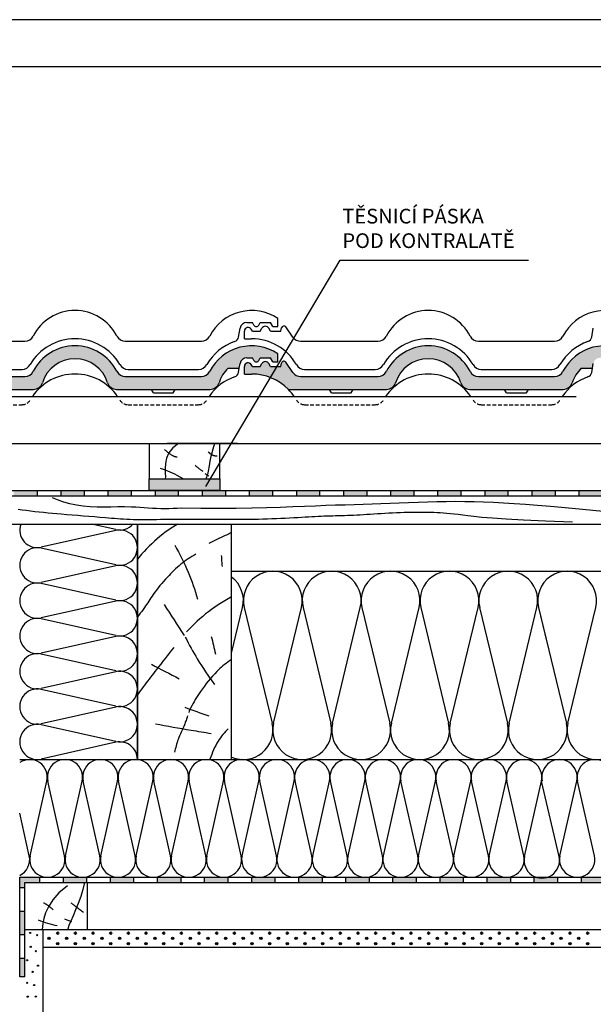
# Model space of a CAD drawing. Extents: x -430 to 1946, y -769 to 911.
# Drawn here: x 891 to 1378, y 74 to 911 of the extents above; entities that cross this region are included whole.
import ezdxf

# ---------------------------------------------------------------- set-up
doc = ezdxf.new("R2010")
doc.units = 0
doc.header["$MEASUREMENT"] = 0
doc.linetypes.add('CADRA_DASHED', pattern=[4.7625, 3.175, -1.5875])
doc.linetypes.add('CADRA_SOLID', pattern=[0])
doc.layers.get('0').update_dxf_attribs({"linetype": 'CADRA_SOLID'})
for name, color, linetype in [('1', 4, 'CADRA_SOLID'), ('2', 104, 'CADRA_SOLID'), ('4', 7, 'CADRA_SOLID'), ('5', 4, 'CADRA_SOLID'), ('6', 9, 'CADRA_SOLID')]:
    doc.layers.add(name, color=color, linetype=linetype)
doc.layers.add('Netisk', color=31, linetype='CADRA_SOLID', plot=False)
doc.layers.add('Ramecky', color=6, linetype='CONTINUOUS', lineweight=25)
doc.styles.get("Standard").update_dxf_attribs({"font": 'arialbd.ttf'})

# ---------------------------------------------------------------- blocks, each defined once
blk = doc.blocks.new('RamecekA4')
at = {"layer": 'Ramecky'}
for points in [[(1008.3, 1506.62), (1218.3, 1506.62), (1218.3, 1803.62), (1008.3, 1803.62)], [(1013.3, 1511.62), (1213.3, 1511.62), (1213.3, 1798.62), (1013.3, 1798.62)]]:
    blk.add_lwpolyline(points, close=True, dxfattribs=at)
blk = doc.blocks.new('hydroizolce - štítová hrana 2')
at = {"layer": '1'}
h = blk.add_hatch(color=256, dxfattribs=at)
h.dxf.hatch_style = 1
h.paths.add_polyline_path([(-2265.05, 1459.94), (-2265.05, 1455.44), (-2245.05, 1455.44), (-2245.05, 1459.94)])
h.paths.add_polyline_path([(-2225.05, 1459.94), (-2225.05, 1455.44), (-2205.05, 1455.44), (-2205.05, 1459.94)])
h.paths.add_polyline_path([(-2165.05, 1455.44), (-2165.05, 1459.94), (-2185.05, 1459.94), (-2185.05, 1455.44)])
h.paths.add_polyline_path([(-2145.05, 1459.94), (-2145.05, 1455.44), (-2125.05, 1455.44), (-2125.05, 1459.94)])
h.paths.add_polyline_path([(-2105.05, 1459.94), (-2105.05, 1455.44), (-2085.05, 1455.44), (-2085.05, 1459.94)])
h.paths.add_polyline_path([(-2045.05, 1455.44), (-2045.05, 1459.94), (-2065.05, 1459.94), (-2065.05, 1455.44)])
h.paths.add_polyline_path([(-2025.05, 1459.94), (-2025.05, 1455.44), (-2005.05, 1455.44), (-2005.05, 1459.94)])
h.paths.add_polyline_path([(-1985.05, 1459.94), (-1985.05, 1455.44), (-1965.05, 1455.44), (-1965.05, 1459.94)])
h.paths.add_polyline_path([(-1945.05, 1459.94), (-1945.05, 1455.44), (-1925.05, 1455.44), (-1925.05, 1459.94)])
h.paths.add_polyline_path([(-1905.05, 1459.94), (-1905.05, 1455.44), (-1885.05, 1455.44), (-1885.05, 1459.94)])
h.paths.add_polyline_path([(-1865.05, 1459.94), (-1865.05, 1455.44), (-1845.05, 1455.44), (-1845.05, 1459.94)])
h.paths.add_polyline_path([(-1825.05, 1459.94), (-1825.05, 1455.44), (-1805.05, 1455.44), (-1805.05, 1459.94)])
h.paths.add_polyline_path([(-1785.05, 1459.94), (-1785.05, 1455.44), (-1765.05, 1455.44), (-1765.05, 1459.94)])
h.paths.add_polyline_path([(-1745.05, 1459.94), (-1745.05, 1455.44), (-1725.05, 1455.44), (-1725.05, 1459.94)])
h.paths.add_polyline_path([(-1705.05, 1459.94), (-1705.05, 1455.44), (-1685.05, 1455.44), (-1685.05, 1459.94)])
h.paths.add_polyline_path([(-1665.05, 1459.94), (-1665.05, 1455.44), (-1645.05, 1455.44), (-1645.05, 1459.94)])
h.paths.add_polyline_path([(-1625.05, 1459.94), (-1625.05, 1455.44), (-1605.05, 1455.44), (-1605.05, 1459.94)])
h.paths.add_polyline_path([(-1585.05, 1459.94), (-1585.05, 1455.44), (-1565.05, 1455.44), (-1565.05, 1459.94)])
h.paths.add_polyline_path([(-1545.05, 1459.94), (-1545.05, 1455.44), (-1525.05, 1455.44), (-1525.05, 1459.94)])
h.paths.add_polyline_path([(-1485.05, 1459.94), (-1505.05, 1459.94), (-1505.05, 1455.44), (-1485.05, 1455.44)])
h.paths.add_polyline_path([(-1465.05, 1459.94), (-1465.05, 1455.44), (-1445.05, 1455.44), (-1445.05, 1459.94)])
h.paths.add_polyline_path([(-1425.05, 1459.94), (-1425.05, 1455.44), (-1405.05, 1455.44), (-1405.05, 1459.94)])
h.paths.add_polyline_path([(-1365.05, 1455.44), (-1365.05, 1459.94), (-1385.05, 1459.94), (-1385.05, 1455.44)])
h.paths.add_polyline_path([(-1345.05, 1459.94), (-1345.05, 1455.44), (-1325.05, 1455.44), (-1325.05, 1459.94)])
h.paths.add_polyline_path([(-1285.05, 1455.44), (-1285.05, 1459.94), (-1305.05, 1459.94), (-1305.05, 1455.44)])
h.paths.add_polyline_path([(-1265.05, 1459.94), (-1265.05, 1455.44), (-1245.05, 1455.44), (-1245.05, 1459.94)])
h.paths.add_polyline_path([(-1225.05, 1459.94), (-1225.05, 1455.44), (-1205.05, 1455.44), (-1205.05, 1459.94)])
h.paths.add_polyline_path([(-1185.05, 1459.94), (-1185.05, 1455.44), (-1165.05, 1455.44), (-1165.05, 1459.94)])
at = {"layer": '5'}
h = blk.add_hatch(color=256, dxfattribs=at)
h.dxf.hatch_style = 1
h.paths.add_polyline_path([(-1125.05, 1459.94), (-1145.05, 1459.94), (-1145.05, 1455.44), (-1125.05, 1455.44)])
h.paths.add_polyline_path([(-1085.05, 1459.94), (-1105.05, 1459.94), (-1105.05, 1455.44), (-1085.05, 1455.44)])
h.paths.add_polyline_path([(-1045.05, 1459.94), (-1065.05, 1459.94), (-1065.05, 1455.44), (-1045.05, 1455.44)])
h.paths.add_polyline_path([(-1005.05, 1459.94), (-1025.05, 1459.94), (-1025.05, 1455.44), (-1005.05, 1455.44)])
h.paths.add_polyline_path([(-965.05, 1459.94), (-985.05, 1459.94), (-985.05, 1455.44), (-965.05, 1455.44)])
h.paths.add_polyline_path([(-925.05, 1459.94), (-945.05, 1459.94), (-945.05, 1455.44), (-925.05, 1455.44)])
h.paths.add_polyline_path([(-885.05, 1459.94), (-905.05, 1459.94), (-905.05, 1455.44), (-885.05, 1455.44)])
h.paths.add_polyline_path([(-845.05, 1459.94), (-865.05, 1459.94), (-865.05, 1455.44), (-845.05, 1455.44)])
for p, q in [((-2265.05, 1459.94), (-830.05, 1459.94)), ((-1605.05, 1455.44), (-1605.05, 1459.94)), ((-1585.05, 1459.94), (-1585.05, 1455.44)), ((-1565.05, 1455.44), (-1565.05, 1459.94)), ((-1545.05, 1459.94), (-1545.05, 1455.44)), ((-1525.05, 1455.44), (-1525.05, 1459.94)), ((-1505.05, 1459.94), (-1505.05, 1455.44)), ((-1485.05, 1455.44), (-1485.05, 1459.94)), ((-1465.05, 1459.94), (-1465.05, 1455.44)), ((-1445.05, 1455.44), (-1445.05, 1459.94)), ((-1425.05, 1459.94), (-1425.05, 1455.44)), ((-1405.05, 1455.44), (-1405.05, 1459.94)), ((-1385.05, 1459.94), (-1385.05, 1455.44)), ((-1365.05, 1455.44), (-1365.05, 1459.94)), ((-1345.05, 1459.94), (-1345.05, 1455.44)), ((-1325.05, 1455.44), (-1325.05, 1459.94)), ((-1305.05, 1459.94), (-1305.05, 1455.44)), ((-1285.05, 1455.44), (-1285.05, 1459.94)), ((-1265.05, 1459.94), (-1265.05, 1455.44)), ((-1245.05, 1455.44), (-1245.05, 1459.94)), ((-1225.05, 1459.94), (-1225.05, 1455.44)), ((-1205.05, 1455.44), (-1205.05, 1459.94)), ((-1185.05, 1459.94), (-1185.05, 1455.44)), ((-1165.05, 1455.44), (-1165.05, 1459.94)), ((-1145.05, 1459.94), (-1145.05, 1455.44)), ((-2265.05, 1455.44), (-830.05, 1455.44))]:
    blk.add_line(p, q, dxfattribs=at)
blk = doc.blocks.new('hydroizolace - štítová hrana 1')
at = {"layer": '5'}
h = blk.add_hatch(color=256, dxfattribs=at)
h.dxf.hatch_style = 1
h.paths.add_polyline_path([(-2736.84, 1576.47), (-2753.91, 1576.47), (-2753.91, 1567.47), (-2749.41, 1567.47), (-2749.41, 1571.97), (-2736.84, 1571.97)])
h.paths.add_polyline_path([(-2749.41, 1547.47), (-2753.91, 1547.47), (-2753.91, 1527.47), (-2749.41, 1527.47)])
h = blk.add_hatch(color=256, dxfattribs=at)
h.dxf.hatch_style = 1
h.paths.add_polyline_path([(-2696.84, 1571.97), (-2696.84, 1576.47), (-2716.84, 1576.47), (-2716.84, 1571.97)])
h.paths.add_polyline_path([(-2676.84, 1576.47), (-2676.84, 1571.97), (-2656.84, 1571.97), (-2656.84, 1576.47)])
h.paths.add_polyline_path([(-2616.84, 1571.97), (-2616.84, 1576.47), (-2636.84, 1576.47), (-2636.84, 1571.97)])
h.paths.add_polyline_path([(-2596.84, 1576.47), (-2596.84, 1571.97), (-2576.84, 1571.97), (-2576.84, 1576.47)])
h.paths.add_polyline_path([(-2536.84, 1571.97), (-2536.84, 1576.47), (-2556.84, 1576.47), (-2556.84, 1571.97)])
h.paths.add_polyline_path([(-2496.84, 1571.97), (-2496.84, 1576.47), (-2516.84, 1576.47), (-2516.84, 1571.97)])
h.paths.add_polyline_path([(-2456.85, 1571.97), (-2456.85, 1576.47), (-2476.85, 1576.47), (-2476.85, 1571.97)])
h.paths.add_polyline_path([(-2416.85, 1571.97), (-2416.85, 1576.47), (-2436.85, 1576.47), (-2436.85, 1571.97)])
h.paths.add_polyline_path([(-2376.85, 1571.97), (-2376.85, 1576.47), (-2396.85, 1576.47), (-2396.85, 1571.97)])
h.paths.add_polyline_path([(-2336.85, 1571.97), (-2336.85, 1576.47), (-2356.85, 1576.47), (-2356.85, 1571.97)])
h.paths.add_polyline_path([(-2296.85, 1571.97), (-2296.85, 1576.47), (-2316.85, 1576.47), (-2316.85, 1571.97)])
h = blk.add_hatch(color=256, dxfattribs=at)
h.dxf.hatch_style = 1
h.paths.add_polyline_path([(-2256.85, 1576.47), (-2276.85, 1576.47), (-2276.85, 1571.97), (-2256.85, 1571.97)])
h.paths.add_polyline_path([(-2216.85, 1576.47), (-2236.85, 1576.47), (-2236.85, 1571.97), (-2216.85, 1571.97)])
h.paths.add_polyline_path([(-2176.85, 1576.47), (-2196.85, 1576.47), (-2196.85, 1571.97), (-2176.85, 1571.97)])
h.paths.add_polyline_path([(-2136.85, 1576.47), (-2156.85, 1576.47), (-2156.85, 1571.97), (-2136.85, 1571.97)])
h.paths.add_polyline_path([(-2096.85, 1576.47), (-2116.85, 1576.47), (-2116.85, 1571.97), (-2096.85, 1571.97)])
h.paths.add_polyline_path([(-2056.85, 1576.47), (-2076.85, 1576.47), (-2076.85, 1571.97), (-2056.85, 1571.97)])
h.paths.add_polyline_path([(-2016.85, 1576.47), (-2036.85, 1576.47), (-2036.85, 1571.97), (-2016.85, 1571.97)])
h.paths.add_polyline_path([(-1976.85, 1576.47), (-1996.85, 1576.47), (-1996.85, 1571.97), (-1976.85, 1571.97)])
h = blk.add_hatch(color=256, dxfattribs=at)
h.dxf.hatch_style = 1
h.paths.add_polyline_path([(-2749.41, 1507.47), (-2753.91, 1507.47), (-2753.91, 1491.97), (-2749.41, 1491.97)])
for p, q in [((-2753.91, 1576.47), (-1963.91, 1576.47)), ((-2753.91, 1491.97), (-2753.91, 1576.47)), ((-2736.84, 1571.97), (-2736.84, 1576.47)), ((-2716.84, 1571.97), (-2716.84, 1576.47)), ((-2696.84, 1571.97), (-2696.84, 1576.47)), ((-2676.84, 1571.97), (-2676.84, 1576.47)), ((-2656.84, 1571.97), (-2656.84, 1576.47)), ((-2636.84, 1571.97), (-2636.84, 1576.47)), ((-2616.84, 1571.97), (-2616.84, 1576.47)), ((-2596.84, 1571.97), (-2596.84, 1576.47)), ((-2576.84, 1571.97), (-2576.84, 1576.47)), ((-2556.84, 1571.97), (-2556.84, 1576.47)), ((-2536.84, 1571.97), (-2536.84, 1576.47)), ((-2516.84, 1571.97), (-2516.84, 1576.47)), ((-2496.84, 1571.97), (-2496.84, 1576.47)), ((-2476.85, 1571.97), (-2476.85, 1576.47)), ((-2456.85, 1571.97), (-2456.85, 1576.47)), ((-2436.85, 1571.97), (-2436.85, 1576.47)), ((-2416.85, 1571.97), (-2416.85, 1576.47)), ((-2396.85, 1571.97), (-2396.85, 1576.47)), ((-2376.85, 1571.97), (-2376.85, 1576.47)), ((-2356.85, 1571.97), (-2356.85, 1576.47)), ((-2336.85, 1571.97), (-2336.85, 1576.47)), ((-2316.85, 1571.97), (-2316.85, 1576.47)), ((-2296.85, 1571.97), (-2296.85, 1576.47)), ((-2276.85, 1571.97), (-2276.85, 1576.47)), ((-2256.85, 1571.97), (-2256.85, 1576.47)), ((-2236.85, 1571.97), (-2236.85, 1576.47)), ((-2216.85, 1571.97), (-2216.85, 1576.47)), ((-2196.85, 1571.97), (-2196.85, 1576.47)), ((-2176.85, 1571.97), (-2176.85, 1576.47)), ((-2156.85, 1571.97), (-2156.85, 1576.47)), ((-2136.85, 1571.97), (-2136.85, 1576.47)), ((-2116.85, 1571.97), (-2116.85, 1576.47)), ((-2096.85, 1571.97), (-2096.85, 1576.47)), ((-2076.85, 1571.97), (-2076.85, 1576.47)), ((-2056.85, 1571.97), (-2056.85, 1576.47)), ((-2036.85, 1571.97), (-2036.85, 1576.47)), ((-2016.85, 1571.97), (-2016.85, 1576.47)), ((-1996.85, 1571.97), (-1996.85, 1576.47)), ((-1976.85, 1571.97), (-1976.85, 1576.47)), ((-2749.41, 1567.47), (-2753.91, 1567.47)), ((-2749.41, 1491.97), (-2749.41, 1571.97)), ((-2749.41, 1571.97), (-1963.91, 1571.97)), ((-2749.41, 1547.47), (-2753.91, 1547.47)), ((-2749.41, 1527.47), (-2753.91, 1527.47)), ((-2749.41, 1507.47), (-2753.91, 1507.47)), ((-2749.41, 1491.97), (-2753.91, 1491.97))]:
    blk.add_line(p, q, dxfattribs=at)
blk = doc.blocks.new('těsnící páska pod kontralatě')
at = {"layer": '6'}
h = blk.add_hatch(color=256, dxfattribs=at)
h.dxf.hatch_style = 1
h.paths.add_polyline_path([(442.2, 688.86), (382.2, 688.86), (382.2, 678.86), (442.2, 678.86)])
for p, q in [((382.2, 688.86), (442.2, 688.86)), ((382.2, 678.86), (382.2, 688.86)), ((442.2, 688.86), (442.2, 678.86)), ((442.2, 678.86), (382.2, 678.86))]:
    blk.add_line(p, q, dxfattribs=at)

msp = doc.modelspace()

# ---------------------------------------------------------------- hatches: boundary and pattern name
at = {"layer": '2'}
h = msp.add_hatch(color=256, dxfattribs=at)
h.dxf.hatch_style = 1
h.paths.add_polyline_path([(1077.3, 614.75), (1078.01, 618.77, -0.36397), (1083.8, 623.62), (1088.44, 623.62), (1089.79, 621.28, 0.577368), (1093.81, 621.28), (1095.16, 623.62), (1103.79, 623.62), (1105.81, 620.12), (1109.93, 620.12), (1109.93, 627.07, 0.446809), (1052.25, 612.08, -0.280713), (1045.14, 607.75), (980.46, 607.75, -0.280713), (973.35, 612.08, 0.60945), (902.25, 612.08, -0.280713), (895.14, 607.75), (829.44, 607.75, -0.244699), (822.88, 611.16), (822.88, 611.16), (816.84, 619.79, 0.667339), (813.24, 618.97), (812.74, 616.12), (803.85, 616.12), (802.37, 618.68, 0.577356), (796.53, 618.68), (795.05, 616.12), (788.48, 616.12), (787.5, 617.82, 0.765578), (781.68, 616.25), (781.68, 609.75), (787.8, 609.75, -0.199852), (819.03, 596.75), (902.47, 596.75, 0.327808), (910.11, 602.35, -0.736346), (965.49, 602.36, 0.327883), (973.13, 596.75), (1052.47, 596.75, 0.327883), (1060.11, 602.36, -0.127779), (1067.8, 614.75)])
h = msp.add_hatch(color=256, dxfattribs=at)
h.dxf.hatch_style = 1
h.paths.add_polyline_path([(1345.14, 607.75), (1280.46, 607.75, -0.280713), (1273.35, 612.08, 0.60918), (1202.26, 612.11, -0.28177), (1195.14, 607.75), (1129.44, 607.75, -0.244697), (1122.88, 611.16), (1116.84, 619.79, 0.667336), (1113.24, 618.97), (1112.74, 616.12), (1103.85, 616.12), (1102.37, 618.7, 0.575736), (1096.53, 618.68), (1095.05, 616.12), (1088.48, 616.12), (1087.51, 617.81, 0.767333), (1081.68, 616.25), (1081.68, 609.75), (1087.8, 609.75, -0.199852), (1119.03, 596.75), (1202.47, 596.75, 0.327808), (1210.11, 602.35, -0.736346), (1265.49, 602.36, 0.327883), (1273.13, 596.75), (1352.47, 596.75, 0.327883), (1360.11, 602.36, -0.127779), (1367.8, 614.75), (1377.3, 614.75), (1378.01, 618.77, -0.36397), (1383.8, 623.62), (1388.44, 623.62), (1389.79, 621.28, 0.577368), (1393.82, 621.28), (1395.16, 623.62), (1403.79, 623.62), (1405.81, 620.12), (1409.93, 620.12), (1409.93, 627.07, 0.446809), (1352.25, 612.08, -0.280713)])

# ---------------------------------------------------------------- linework, layer by layer
at = {"layer": '1'}
for p, q in [((1083.8, 653.62), (1088.44, 653.62)), ((1089.79, 651.28), (1088.44, 653.62)), ((1093.81, 651.28), (1095.16, 653.62)), ((1095.16, 653.62), (1103.79, 653.62)), ((1105.81, 650.12), (1103.79, 653.62)), ((1109.93, 650.12), (1109.93, 657.07)), ((1076.67, 641.17), (1078.01, 648.77)), ((1081.68, 639.75), (1081.68, 646.25)), ((1088.48, 646.12), (1087.51, 647.81)), ((1088.48, 646.12), (1095.05, 646.12)), ((1095.05, 646.12), (1096.53, 648.68)), ((1103.85, 646.12), (1102.37, 648.68)), ((1103.85, 646.12), (1112.74, 646.12)), ((1105.81, 650.12), (1109.93, 650.12)), ((1112.74, 646.12), (1113.24, 648.98)), ((1122.88, 641.16), (1116.85, 649.78)), ((1376.67, 641.17), (1378.01, 648.77)), ((829.44, 637.75), (895.14, 637.75)), ((980.46, 637.75), (1045.14, 637.75)), ((1081.68, 639.75), (1087.8, 639.75)), ((1129.44, 637.75), (1195.14, 637.75)), ((1280.46, 637.75), (1345.14, 637.75)), ((832.83, 613.75), (892.77, 613.75)), ((982.83, 613.75), (1042.77, 613.75)), ((1076.67, 611.17), (1077.3, 614.75)), ((1132.83, 613.75), (1192.77, 613.75)), ((1282.83, 613.75), (1342.77, 613.75)), ((1376.67, 611.17), (1377.3, 614.75)), ((1004.38, 593.75), (1002.65, 596.75)), ((1021.22, 593.75), (1022.96, 596.75)), ((1155.6, 593.75), (1153.87, 596.75)), ((1172.45, 593.75), (1174.18, 596.75)), ((1304.38, 593.75), (1302.65, 596.75)), ((1321.22, 593.75), (1322.96, 596.75)), ((1004.38, 593.75), (1021.22, 593.75)), ((1155.6, 593.75), (1172.45, 593.75)), ((1304.38, 593.75), (1321.22, 593.75)), ((972.51, 476.88), (909.09, 462.61)), ((972.51, 477.61), (951.91, 482.25)), ((972.51, 447.61), (909.09, 461.88)), ((972.51, 446.88), (909.09, 432.61)), ((972.51, 417.61), (909.09, 431.88)), ((972.51, 416.88), (909.09, 402.61)), ((1070.8, 372.65), (1080.11, 411.41)), ((1081.49, 411.41), (1105.11, 313.09)), ((1106.49, 313.09), (1130.11, 411.41)), ((1131.49, 411.41), (1155.11, 313.09)), ((1156.49, 313.09), (1180.11, 411.41)), ((1181.49, 411.41), (1205.11, 313.09)), ((1206.49, 313.09), (1230.11, 411.41)), ((1231.49, 411.41), (1255.11, 313.09)), ((1256.49, 313.09), (1280.11, 411.41)), ((1281.49, 411.41), (1305.11, 313.09)), ((1306.49, 313.09), (1330.11, 411.41)), ((1331.49, 411.41), (1338.57, 381.96)), ((1331.5, 411.36), (1355.12, 313.04)), ((1356.49, 313.09), (1380.11, 411.41)), ((972.51, 387.61), (909.09, 401.88)), ((972.51, 386.88), (909.09, 372.61)), ((972.51, 357.61), (909.09, 371.88)), ((972.51, 356.88), (909.09, 342.61)), ((972.51, 327.61), (909.09, 341.88)), ((972.51, 326.88), (909.09, 312.61)), ((972.51, 297.61), (909.09, 311.88)), ((972.51, 296.88), (909.09, 282.61)), ((890.8, 282.25), (1680.8, 282.25)), ((899.67, 200.54), (913.94, 263.95)), ((928.94, 200.54), (914.67, 263.95)), ((929.67, 200.54), (943.94, 263.95)), ((958.94, 200.54), (944.67, 263.95)), ((959.67, 200.54), (973.94, 263.95)), ((988.94, 200.54), (974.67, 263.95)), ((989.67, 200.54), (1003.94, 263.95)), ((1018.94, 200.54), (1004.67, 263.95)), ((1019.67, 200.54), (1033.94, 263.95)), ((1048.94, 200.54), (1034.67, 263.95)), ((1049.67, 200.54), (1063.94, 263.95)), ((1078.94, 200.54), (1064.67, 263.95)), ((1079.67, 200.54), (1093.94, 263.95)), ((1108.94, 200.54), (1094.67, 263.95)), ((1109.67, 200.54), (1123.94, 263.95)), ((1138.94, 200.54), (1124.67, 263.95)), ((1139.67, 200.54), (1153.94, 263.95)), ((1168.94, 200.54), (1154.67, 263.95)), ((1169.67, 200.54), (1183.94, 263.95)), ((1198.94, 200.54), (1184.67, 263.95)), ((1199.67, 200.54), (1213.94, 263.95)), ((1228.94, 200.54), (1214.67, 263.95)), ((1229.67, 200.54), (1243.94, 263.95)), ((1258.93, 200.54), (1244.67, 263.95)), ((1259.67, 200.54), (1273.93, 263.95)), ((1288.93, 200.54), (1274.67, 263.95)), ((1289.67, 200.54), (1303.93, 263.95)), ((1318.93, 200.54), (1304.67, 263.95)), ((1319.65, 199.82), (1333.93, 263.95)), ((1348.92, 199.82), (1333.93, 263.95)), ((1349.67, 200.54), (1363.93, 263.95)), ((1378.93, 200.54), (1364.67, 263.95)), ((898.94, 200.54), (890.8, 236.69))]:
    msp.add_line(p, q, dxfattribs=at)
at = {"layer": '1', "linetype": 'CADRA_DASHED'}
for p, q in [((832.83, 583.75), (892.77, 583.75)), ((982.83, 583.75), (1042.77, 583.75)), ((1132.83, 583.75), (1192.77, 583.75)), ((1282.83, 583.75), (1342.77, 583.75))]:
    msp.add_line(p, q, dxfattribs=at)
at = {"layer": '1'}
for points in [[(1025.8, 550.75), (1020.83, 547.17), (1017.52, 542.95), (1015.54, 538.38), (1014.58, 533.76), (1014.3, 529.39), (1014.39, 525.56), (1014.53, 522.58), (1014.37, 520.75)], [(1056.34, 550.75), (1054.81, 545.84), (1053.68, 541.81), (1052.87, 538.53), (1052.32, 535.86), (1051.96, 533.68), (1051.72, 531.86), (1051.52, 530.28), (1051.3, 528.8), (1051.01, 527.33), (1050.65, 525.89), (1050.27, 524.53), (1049.89, 523.31), (1049.55, 522.26), (1049.26, 521.45), (1049.08, 520.93), (1049.02, 520.75)], [(1010.08, 529.85), (1013.52, 528.58), (1016.22, 527.56), (1018.42, 526.69), (1020.35, 525.86), (1022.25, 524.96), (1024.34, 523.9), (1026.87, 522.57), (1030.07, 520.85)], [(1039.72, 532.3), (1040.12, 531.95), (1040.53, 531.6), (1040.93, 531.26), (1041.34, 530.92), (1041.75, 530.58), (1042.17, 530.24), (1042.58, 529.91), (1043, 529.57), (1043.4, 529.26), (1043.8, 528.94), (1044.21, 528.63), (1044.62, 528.33), (1045.03, 528.02), (1045.44, 527.72), (1045.86, 527.42), (1046.27, 527.12)], [(1048.18, 525.21), (1048.59, 524.94), (1049, 524.66), (1049.41, 524.39), (1049.82, 524.12), (1050.23, 523.84), (1050.64, 523.57), (1051.05, 523.3), (1051.46, 523.03)], [(918.34, 504.75), (921.24, 503.64), (924.17, 502.59), (927.11, 501.62), (930.08, 500.72), (933.07, 499.92), (936.08, 499.21), (939.1, 498.61), (944.85, 497.78), (950.64, 497.29), (956.47, 497.06), (962.32, 497.02), (968.18, 497.08), (974.06, 497.16), (979.93, 497.18), (985.8, 497.08), (989.35, 496.92), (992.89, 496.7), (996.43, 496.46), (999.97, 496.2), (1003.51, 495.96), (1007.04, 495.76), (1010.58, 495.61), (1014.12, 495.54), (1017.59, 495.58), (1021.06, 495.71), (1024.53, 495.93), (1028, 496.23)], [(889.54, 494.92), (892.89, 494.46), (896.24, 494.01), (899.96, 493.55), (903.69, 493.11), (907.42, 492.7), (911.15, 492.31), (914.88, 491.95), (918.62, 491.6), (922.35, 491.27), (926.09, 490.95), (930.78, 490.56), (935.46, 490.18), (940.15, 489.81), (944.84, 489.43), (949.53, 489.06), (954.22, 488.68), (958.91, 488.29), (963.6, 487.89), (966.18, 487.66), (968.76, 487.44), (971.34, 487.22), (973.93, 487), (976.51, 486.81), (979.09, 486.63), (981.68, 486.48), (984.26, 486.36), (987.51, 486.25), (990.77, 486.2), (994.02, 486.18), (997.27, 486.19), (1000.53, 486.22), (1003.78, 486.27), (1007.04, 486.31), (1010.29, 486.36), (1014.65, 486.4), (1019, 486.43), (1023.36, 486.43), (1027.71, 486.43)], [(1028, 496.23), (1044.77, 495.89), (1060.33, 495.77), (1074.75, 495.83), (1088.11, 496.04), (1100.5, 496.35), (1112, 496.73), (1122.7, 497.14), (1132.67, 497.54), (1142.01, 497.9), (1150.8, 498.23), (1159.16, 498.52), (1167.16, 498.79), (1174.92, 499.05), (1182.52, 499.3), (1190.08, 499.56), (1197.68, 499.84), (1205.4, 500.14), (1213.23, 500.44), (1221.16, 500.74), (1229.14, 501.02), (1237.15, 501.26), (1245.16, 501.46), (1253.15, 501.58), (1261.08, 501.63), (1268.95, 501.58), (1276.84, 501.43), (1284.86, 501.18), (1293.11, 500.83), (1301.69, 500.37), (1310.72, 499.8), (1320.29, 499.11), (1330.51, 498.31), (1341.59, 497.38), (1354.13, 496.27), (1368.83, 494.91), (1386.39, 493.25)], [(1027.71, 486.43), (1034.32, 486.43), (1040.33, 486.43), (1045.83, 486.43), (1050.89, 486.43), (1055.56, 486.43), (1059.92, 486.43), (1064.04, 486.43), (1067.98, 486.43), (1071.8, 486.43), (1075.54, 486.44), (1079.22, 486.45), (1082.86, 486.46), (1086.47, 486.49), (1090.1, 486.54), (1093.75, 486.6), (1097.45, 486.69), (1101.21, 486.79), (1105.01, 486.92), (1108.82, 487.07), (1112.61, 487.23), (1116.35, 487.4), (1120, 487.58), (1123.53, 487.77), (1126.92, 487.96), (1130.13, 488.15), (1133.19, 488.34), (1136.1, 488.52), (1138.89, 488.7), (1141.59, 488.86), (1144.2, 489), (1146.74, 489.13), (1149.24, 489.24), (1151.72, 489.32), (1154.18, 489.39), (1156.64, 489.45), (1159.1, 489.49), (1161.57, 489.54), (1164.06, 489.6), (1166.59, 489.66), (1169.15, 489.75), (1171.75, 489.86), (1174.41, 489.98), (1177.13, 490.13), (1179.9, 490.29), (1182.72, 490.46), (1185.62, 490.65), (1188.57, 490.83), (1191.6, 491.03), (1194.7, 491.22), (1197.85, 491.4), (1201.06, 491.59), (1204.31, 491.76), (1207.59, 491.92), (1210.89, 492.07), (1214.19, 492.19), (1217.5, 492.3), (1220.79, 492.38), (1224.06, 492.44), (1227.3, 492.48), (1230.48, 492.49), (1233.61, 492.48), (1236.66, 492.44), (1239.63, 492.38), (1242.5, 492.3), (1245.28, 492.19), (1248.02, 492.05), (1250.77, 491.87), (1253.61, 491.65), (1256.6, 491.37), (1259.79, 491.03), (1263.26, 490.62), (1267.06, 490.13), (1271.35, 489.57), (1276.61, 488.93), (1283.41, 488.23), (1292.32, 487.48), (1303.91, 486.7), (1318.74, 485.89), (1337.39, 485.07), (1360.43, 484.25)], [(1025.23, 482.25), (1023, 480.97), (1020.81, 479.63), (1018.64, 478.25), (1016.52, 476.82), (1014.42, 475.33), (1012.37, 473.79), (1009.94, 471.86), (1007.57, 469.85), (1005.25, 467.78), (1002.99, 465.65), (1000.77, 463.47), (998.6, 461.24), (996.47, 458.97), (994.38, 456.66), (993.17, 455.3), (991.98, 453.94), (990.8, 452.56)], [(1070.8, 475.11), (1069.69, 474.59), (1068.59, 474.07), (1067.48, 473.54), (1066.38, 473.02), (1065.27, 472.49), (1063.53, 471.66), (1061.8, 470.83), (1060.06, 469.99), (1058.32, 469.15), (1056.59, 468.31), (1054.86, 467.47), (1053.13, 466.62), (1051.4, 465.77)], [(1022.56, 464.47), (1024.12, 461.68), (1025.64, 458.86), (1027.12, 456.02), (1028.55, 453.15), (1029.94, 450.27), (1031.28, 447.36), (1032.58, 444.44), (1033.84, 441.49), (1034.99, 438.67), (1036.09, 435.83), (1037.16, 432.98), (1038.18, 430.11), (1039.17, 427.23), (1040.11, 424.34), (1041, 421.43), (1041.86, 418.51)], [(1040.34, 456.66), (1038.69, 455.73), (1037.06, 454.75), (1035.45, 453.75), (1033.87, 452.71), (1032.3, 451.64), (1030.76, 450.53), (1029.25, 449.39), (1027.77, 448.21), (1026.24, 446.93), (1024.74, 445.61), (1023.27, 444.27), (1021.83, 442.89), (1020.42, 441.48), (1019.02, 440.06), (1017.64, 438.61), (1016.28, 437.15), (1014.66, 435.39), (1013.06, 433.61), (1011.49, 431.8), (1009.95, 429.98), (1008.44, 428.13), (1006.96, 426.25), (1005.53, 424.35), (1004.13, 422.41), (1003.19, 421.04), (1002.26, 419.67), (1001.35, 418.28), (1000.44, 416.89), (999.53, 415.5), (998.62, 414.11), (997.7, 412.73), (996.76, 411.35), (995.62, 409.73), (994.45, 408.12), (993.25, 406.53), (992.04, 404.96), (990.8, 403.39)], [(1062.02, 455.58), (1062.1, 454.42), (1062.18, 453.25), (1062.26, 452.08), (1062.35, 450.92), (1062.43, 449.75), (1062.51, 448.59), (1062.59, 447.42), (1062.67, 446.26)], [(1070.8, 420.38), (1067.88, 418.8), (1064.99, 417.15), (1062.14, 415.43), (1059.33, 413.64), (1056.57, 411.79), (1053.85, 409.87), (1051.18, 407.88), (1048.68, 405.93), (1046.23, 403.92), (1043.82, 401.86), (1041.46, 399.74), (1039.16, 397.57), (1036.9, 395.35), (1034.69, 393.07), (1032.54, 390.76)], [(1013.46, 413.95), (1015.57, 410.68), (1017.68, 407.4), (1019.8, 404.12), (1021.91, 400.84), (1024.03, 397.56), (1026.14, 394.28), (1028.25, 391), (1030.37, 387.72)], [(1031.45, 386.2), (1032.65, 383.86), (1033.87, 381.53), (1035.11, 379.2), (1036.37, 376.89), (1037.66, 374.6), (1038.96, 372.31), (1040.29, 370.04), (1041.64, 367.78), (1043.34, 364.99), (1045.08, 362.23), (1046.85, 359.49), (1048.65, 356.76), (1050.48, 354.06), (1052.35, 351.38), (1054.24, 348.73), (1056.17, 346.1)], [(1053.57, 386.85), (1054, 384.98), (1054.43, 383.11), (1054.87, 381.24), (1055.3, 379.37), (1055.73, 377.5), (1056.17, 375.63), (1056.6, 373.76), (1057.03, 371.89)], [(1021.7, 377.53), (1019.84, 375.18), (1017.99, 372.83), (1016.15, 370.48), (1014.3, 368.12), (1012.46, 365.76), (1010.62, 363.4), (1008.79, 361.03), (1006.95, 358.67), (1005.7, 357.05), (1004.44, 355.43), (1003.19, 353.81), (1001.94, 352.18), (1000.7, 350.56), (999.45, 348.93), (998.21, 347.3), (996.98, 345.66), (995.73, 344), (994.49, 342.33), (993.26, 340.66), (992.03, 338.98), (990.8, 337.31)], [(1002.62, 363.22), (1005.57, 361.68), (1008.52, 360.13), (1011.48, 358.59), (1014.43, 357.04), (1017.39, 355.5), (1020.34, 353.95), (1023.29, 352.41), (1026.25, 350.86)], [(1070.8, 367.29), (1068.96, 366.04), (1067.55, 365.03), (1066.16, 363.99), (1064.79, 362.92), (1063.45, 361.82), (1062.13, 360.7), (1060.84, 359.54), (1059.58, 358.36), (1058.33, 357.15), (1056.42, 355.18), (1054.56, 353.14), (1052.76, 351.06), (1051.01, 348.92), (1049.32, 346.75), (1047.66, 344.53), (1046.04, 342.29), (1044.46, 340.02), (1043.3, 338.32), (1042.16, 336.61), (1041.04, 334.88), (1039.96, 333.13), (1038.91, 331.36), (1037.89, 329.58), (1036.92, 327.77), (1036, 325.93), (1035.43, 324.71), (1034.88, 323.49), (1034.35, 322.25)], [(1031.02, 326.64), (1033.59, 325.73), (1036.15, 324.82), (1038.71, 323.9), (1041.28, 322.99), (1043.84, 322.08), (1046.41, 321.16), (1048.97, 320.25), (1051.53, 319.34)], [(1033.27, 319.34), (1032.98, 318.38), (1032.69, 317.42), (1032.39, 316.47), (1032.08, 315.52), (1031.77, 314.57), (1031.44, 313.62), (1031.1, 312.69), (1030.74, 311.75), (1030.11, 310.19), (1029.44, 308.65), (1028.75, 307.11), (1028.05, 305.58), (1027.36, 304.04), (1026.67, 302.5), (1026.02, 300.95), (1025.4, 299.39), (1024.92, 298.05), (1024.47, 296.7), (1024.05, 295.34), (1023.66, 293.97), (1023.29, 292.59), (1022.95, 291.21), (1022.62, 289.82), (1022.31, 288.43)], [(1006.01, 312.59), (1009.8, 311.9), (1013.59, 311.22), (1017.38, 310.54), (1021.18, 309.87), (1024.97, 309.2), (1028.77, 308.55), (1032.56, 307.9), (1036.36, 307.26), (1038.5, 306.9), (1040.64, 306.54), (1042.79, 306.18), (1044.93, 305.83), (1047.07, 305.48), (1049.21, 305.13), (1051.36, 304.79), (1053.5, 304.45)], [(1067.83, 308.38), (1066.66, 307.19), (1065.51, 305.96), (1064.39, 304.71), (1063.31, 303.43), (1062.26, 302.11), (1061.26, 300.77), (1060.31, 299.39), (1059.4, 297.98), (1058.33, 296.16), (1057.33, 294.29), (1056.4, 292.38), (1055.52, 290.45), (1054.69, 288.49), (1053.9, 286.51), (1053.13, 284.52), (1052.38, 282.53), (1052.27, 282.25)], [(945.84, 177.75), (944.46, 171.78), (942.63, 165.83), (940.52, 160.04), (938.29, 154.53), (936.11, 149.46), (934.15, 144.96), (932.59, 141.18), (931.59, 138.25)], [(931.28, 174.92), (924.16, 168.95), (918.87, 162.99), (915.14, 157.24), (912.68, 151.89), (911.21, 147.13), (910.45, 143.14), (910.1, 140.12), (909.88, 138.25)], [(911.03, 160.58), (911.42, 160.39), (911.8, 160.21), (912.18, 160.01), (912.56, 159.81), (912.93, 159.6), (913.3, 159.39), (913.67, 159.17), (914.03, 158.94), (914.74, 158.47), (915.43, 157.98), (916.11, 157.46), (916.77, 156.93), (917.41, 156.37), (918.03, 155.79), (918.64, 155.19), (919.22, 154.57)], [(934.28, 160.65), (934.86, 160.2), (935.44, 159.75), (936.02, 159.3), (936.59, 158.86), (937.18, 158.42), (937.76, 157.98), (938.34, 157.54), (938.92, 157.1), (939.67, 156.54), (940.41, 155.99), (941.16, 155.44), (941.91, 154.9), (942.66, 154.35), (943.41, 153.81), (944.17, 153.27), (944.93, 152.73)], [(906.62, 146.16), (908.55, 145.33), (910.52, 144.55), (912.5, 143.84), (914.51, 143.19), (916.54, 142.6), (918.59, 142.08), (920.65, 141.63), (922.72, 141.25), (922.73, 141.25)], [(928.72, 146.98), (929.47, 146.71), (930.22, 146.43), (930.97, 146.16), (931.72, 145.89), (932.47, 145.61), (933.22, 145.34), (933.98, 145.07), (934.73, 144.8)]]:
    msp.add_lwpolyline(points, dxfattribs=at)
for centre in [(899.64, 134.94), (905.66, 133.03), (900.18, 123.17), (904.49, 119.44), (897.21, 111.7), (901.75, 101.92), (906.4, 107.12), (897.1, 92.61), (903.12, 90.7), (897.64, 80.84), (904.49, 80.84)]:
    msp.add_circle(centre, 0.5, dxfattribs=at)
for centre, radius, start, end in [((937.8, 623.75), 40, 27.27961, 152.72039), ((1087.8, 623.75), 40, 56.41833, 152.72039), ((1237.8, 623.75), 40, 27.27961, 152.72039), ((1387.8, 623.75), 40, 56.41833, 152.72039), ((1083.8, 647.75), 5.88, 90, 170.00005), ((1084.8, 646.25), 3.12, 30, 180.00001), ((1091.8, 652.45), 2.33, 209.99967, 329.99958), ((1099.45, 647), 3.38, 30, 150), ((1115.21, 648.63), 2, 34.99999, 169.99924), ((895.14, 645.75), 8, 270, 332.7204), ((937.8, 595.75), 44, 30, 150), ((980.46, 645.75), 8, 207.27962, 270), ((1045.14, 645.75), 8, 270, 332.7204), ((1087.8, 595.75), 44, 109.12402, 150), ((1071.75, 642.04), 5, 289.12401, 350.00018), ((1087.8, 595.75), 44, 30, 90), ((1129.44, 645.75), 8, 215, 270), ((1195.14, 645.75), 8, 270, 332.7204), ((1237.8, 595.75), 44, 30, 150), ((1280.46, 645.75), 8, 207.27962, 270), ((1345.14, 645.75), 8, 270, 332.7204), ((1387.8, 595.75), 44, 109.12402, 150), ((1371.75, 642.04), 5, 289.12401, 350.00018), ((892.77, 621.75), 8, 270, 329.99999), ((982.83, 621.75), 8, 210, 270), ((1042.77, 621.75), 8, 270, 329.99999), ((1071.75, 612.04), 5, 289.12404, 350.00012), ((1132.83, 621.75), 8, 210, 270), ((1192.77, 621.75), 8, 270, 329.99999), ((1282.83, 621.75), 8, 210, 270), ((1342.77, 621.75), 8, 270, 329.99999), ((1371.75, 612.04), 5, 289.12404, 350.00012), ((937.8, 565.75), 44, 34.62354, 145.37646), ((1087.8, 565.75), 44, 109.12403, 145.37646), ((1237.8, 565.75), 44, 34.62354, 145.37646), ((1387.8, 565.75), 44, 109.12403, 145.37646), ((1087.8, 565.75), 44, 34.62354, 44.79284), ((905.8, 477.25), 15, 160.52779, 282.68038), ((975.8, 492.25), 15, 257.31962, 318.19032), ((975.8, 462.25), 15, 257.31962, 102.68035), ((905.8, 447.25), 15, 77.31961, 282.68038), ((975.8, 432.25), 15, 257.31962, 102.68035), ((1055.8, 417.25), 25, 346.49334, 53.1308), ((1105.8, 417.25), 25, 346.49334, 193.50667), ((1155.8, 417.25), 25, 346.49334, 193.50667), ((1205.8, 417.25), 25, 346.49334, 193.50667), ((1255.8, 417.25), 25, 346.49334, 193.50667), ((1305.8, 417.25), 25, 346.49334, 193.50667), ((1355.8, 417.25), 25, 346.49334, 193.50667), ((905.8, 417.25), 15, 77.31961, 282.68038), ((975.8, 402.25), 15, 257.31962, 102.68035), ((905.8, 387.25), 15, 77.31961, 282.68038), ((975.8, 372.25), 15, 257.31962, 102.68035), ((905.8, 357.25), 15, 77.31961, 282.68038), ((975.8, 342.25), 15, 257.31962, 102.68035), ((905.8, 327.25), 15, 77.31961, 282.68038), ((975.8, 312.25), 15, 257.31962, 102.68035), ((905.8, 297.25), 15, 77.31961, 282.68038), ((1080.8, 307.25), 25, 246.4212, 13.50665), ((1130.8, 307.25), 25, 166.49332, 13.50665), ((1180.8, 307.25), 25, 166.49332, 13.50665), ((1230.8, 307.25), 25, 166.49332, 13.50665), ((1280.8, 307.25), 25, 166.49332, 13.50665), ((1330.8, 307.25), 25, 166.49337, 13.40368), ((1380.8, 307.25), 25, 166.49332, 13.50665), ((975.8, 282.25), 15, 0.00001, 102.68037), ((899.3, 267.25), 15, 347.3196, 124.51898), ((929.3, 267.25), 15, 347.3196, 192.68038), ((959.3, 267.25), 15, 347.3196, 192.68038), ((989.3, 267.25), 15, 347.3196, 192.68038), ((1019.3, 267.25), 15, 347.3196, 192.68038), ((1049.3, 267.25), 15, 347.3196, 192.68038), ((1079.3, 267.25), 15, 347.3196, 192.68038), ((1109.3, 267.25), 15, 347.3196, 192.68038), ((1139.3, 267.25), 15, 347.3196, 192.68038), ((1169.3, 267.25), 15, 347.3196, 192.68038), ((1199.3, 267.25), 15, 347.3196, 192.68038), ((1229.3, 267.25), 15, 347.3196, 192.68038), ((1259.3, 267.25), 15, 347.3196, 192.68038), ((1289.3, 267.25), 15, 347.3196, 192.68038), ((1319.3, 267.25), 15, 347.3196, 192.68038), ((1349.3, 267.25), 15, 347.3196, 192.68038), ((1379.3, 267.25), 15, 347.3196, 192.68038), ((884.3, 197.25), 15, 295.67851, 12.68037), ((914.3, 197.25), 15, 167.31961, 12.68037), ((944.3, 197.25), 15, 167.31961, 12.68037), ((974.3, 197.25), 15, 167.31961, 12.68037), ((1004.3, 197.25), 15, 167.31961, 12.68037), ((1034.3, 197.25), 15, 167.31961, 12.68037), ((1064.3, 197.25), 15, 167.31961, 12.68037), ((1094.3, 197.25), 15, 167.31961, 12.68037), ((1124.3, 197.25), 15, 167.31961, 12.68037), ((1154.3, 197.25), 15, 167.31961, 12.68037), ((1184.3, 197.25), 15, 167.31961, 12.68037), ((1214.3, 197.25), 15, 167.31961, 12.68037), ((1244.3, 197.25), 15, 167.31961, 12.68037), ((1274.3, 197.25), 15, 167.31961, 12.68037), ((1304.3, 197.25), 15, 167.31961, 12.68037), ((1334.28, 196.53), 15, 167.31961, 12.68037), ((1364.3, 197.25), 15, 167.31961, 12.68037)]:
    msp.add_arc(centre, radius, start, end, dxfattribs=at)
at = {"layer": '1', "linetype": 'CADRA_DASHED'}
for centre, start, end in [((892.77, 591.75), 270, 329.99999), ((982.83, 591.75), 210, 270), ((1042.77, 591.75), 270, 329.99999), ((1132.83, 591.75), 210, 270), ((1192.77, 591.75), 270, 329.99999), ((1282.83, 591.75), 210, 270), ((1342.77, 591.75), 270, 329.99999)]:
    msp.add_arc(centre, 8, start, end, dxfattribs=at)
at = {"layer": '1'}
for points in [[(1013.91, 545.74), (1020.18, 539.47), (1024.58, 539.47)], [(1050.89, 543.71), (1054.45, 540.15), (1058.58, 540.15)]]:
    msp.add_open_spline(points, degree=2, dxfattribs=at)
at = {"layer": '2'}
for p, q in [((1083.8, 623.62), (1088.44, 623.62)), ((1089.79, 621.28), (1088.44, 623.62)), ((1093.81, 621.28), (1095.16, 623.62)), ((1095.16, 623.62), (1103.79, 623.62)), ((1105.81, 620.12), (1103.79, 623.62)), ((1105.81, 620.12), (1109.93, 620.12)), ((1109.93, 620.12), (1109.93, 627.07)), ((1122.88, 611.16), (1116.85, 619.78)), ((1067.8, 614.75), (1077.3, 614.75)), ((1077.3, 614.75), (1078.01, 618.77)), ((1081.68, 609.75), (1081.68, 616.25)), ((1088.48, 616.12), (1087.51, 617.81)), ((1088.48, 616.12), (1095.05, 616.12)), ((1095.05, 616.12), (1096.53, 618.68)), ((1103.85, 616.12), (1102.37, 618.68)), ((1103.85, 616.12), (1112.74, 616.12)), ((1112.74, 616.12), (1113.24, 618.98)), ((1367.8, 614.75), (1377.3, 614.75)), ((1377.3, 614.75), (1378.01, 618.77)), ((829.44, 607.75), (895.14, 607.75)), ((980.46, 607.75), (1045.14, 607.75)), ((1081.68, 609.75), (1087.8, 609.75)), ((1129.44, 607.75), (1195.14, 607.75)), ((1280.46, 607.75), (1345.14, 607.75)), ((819.03, 596.75), (902.47, 596.75)), ((973.13, 596.75), (1052.47, 596.75)), ((1119.03, 596.75), (1202.47, 596.75)), ((1273.13, 596.75), (1352.47, 596.75)), ((245.8, 590.75), (1363.57, 590.75)), ((245.8, 550.75), (1680.8, 550.75)), ((1000.8, 550.75), (1000.8, 520.75)), ((1075.8, 550.75), (1015.8, 550.75)), ((1060.8, 520.75), (1060.8, 550.75)), ((245.8, 510.75), (1363.57, 510.75)), ((1015.8, 510.75), (1075.8, 510.75)), ((245.8, 506.25), (1363.57, 506.25)), ((245.8, 482.25), (1680.8, 482.25)), ((990.8, 282.25), (990.8, 482.25)), ((990.8, 482.25), (990.8, 282.25)), ((990.8, 482.25), (1070.8, 482.25)), ((1070.8, 282.25), (1070.8, 482.25)), ((990.8, 282.25), (1070.8, 282.25)), ((948.3, 137.75), (948.3, 177.75)), ((895.3, 137.75), (1050.62, 137.75)), ((910.8, -227.36), (910.8, 137.75)), ((1050.62, 137.75), (1680.8, 137.75)), ((910.8, 122.75), (1050.62, 122.75)), ((1050.62, 122.75), (1680.8, 122.75))]:
    msp.add_line(p, q, dxfattribs=at)
at = {"layer": '2', "color": 4}
msp.add_line((1070.8, 442.25), (1680.8, 442.25), dxfattribs=at)
at = {"layer": '2'}
for centre, radius in [((923.12, 134.75), 1), ((923.12, 134.75), 0.5), ((938.12, 134.75), 1), ((938.12, 134.75), 0.5), ((953.12, 134.75), 1), ((953.12, 134.75), 0.5), ((968.12, 134.75), 1), ((968.12, 134.75), 0.5), ((983.12, 134.75), 1), ((983.12, 134.75), 0.5), ((998.12, 134.75), 1), ((998.12, 134.75), 0.5), ((1013.12, 134.75), 1), ((1013.12, 134.75), 0.5), ((1028.12, 134.75), 1), ((1028.12, 134.75), 0.5), ((1043.12, 134.75), 1), ((1043.12, 134.75), 0.5), ((1058.12, 134.75), 1), ((1058.12, 134.75), 0.5), ((1073.12, 134.75), 1), ((1073.12, 134.75), 0.5), ((1088.12, 134.75), 1), ((1088.12, 134.75), 0.5), ((1103.12, 134.75), 1), ((1103.12, 134.75), 0.5), ((1118.12, 134.75), 1), ((1118.12, 134.75), 0.5), ((1133.12, 134.75), 1), ((1133.12, 134.75), 0.5), ((1148.12, 134.75), 1), ((1148.12, 134.75), 0.5), ((1163.12, 134.75), 1), ((1163.12, 134.75), 0.5), ((1178.12, 134.75), 1), ((1178.12, 134.75), 0.5), ((1193.12, 134.75), 1), ((1193.12, 134.75), 0.5), ((1208.12, 134.75), 1), ((1208.12, 134.75), 0.5), ((1223.12, 134.75), 1), ((1223.12, 134.75), 0.5), ((1238.12, 134.75), 1), ((1238.12, 134.75), 0.5), ((1253.12, 134.75), 1), ((1253.12, 134.75), 0.5), ((1268.12, 134.75), 1), ((1268.12, 134.75), 0.5), ((1283.12, 134.75), 1), ((1283.12, 134.75), 0.5), ((1298.12, 134.75), 1), ((1298.12, 134.75), 0.5), ((1313.12, 134.75), 1), ((1313.12, 134.75), 0.5), ((1328.12, 134.75), 1), ((1328.12, 134.75), 0.5), ((1343.12, 134.75), 1), ((1343.12, 134.75), 0.5), ((1358.12, 134.75), 1), ((1358.12, 134.75), 1), ((1358.12, 134.75), 0.5), ((1358.12, 134.75), 0.5), ((1373.12, 134.75), 1), ((1373.12, 134.75), 0.5), ((915.62, 130.25), 1), ((915.62, 130.25), 0.5), ((923.12, 125.75), 1), ((923.12, 125.75), 0.5), ((930.62, 130.25), 1), ((930.62, 130.25), 0.5), ((938.12, 125.75), 1), ((938.12, 125.75), 0.5), ((945.62, 130.25), 1), ((945.62, 130.25), 0.5), ((953.12, 125.75), 1), ((953.12, 125.75), 0.5), ((960.62, 130.25), 1), ((960.62, 130.25), 0.5), ((968.12, 125.75), 1), ((968.12, 125.75), 0.5), ((975.62, 130.25), 1), ((975.62, 130.25), 0.5), ((983.12, 125.75), 1), ((983.12, 125.75), 0.5), ((990.62, 130.25), 1), ((990.62, 130.25), 0.5), ((998.12, 125.75), 1), ((998.12, 125.75), 0.5), ((1005.62, 130.25), 1), ((1005.62, 130.25), 0.5), ((1013.12, 125.75), 1), ((1013.12, 125.75), 0.5), ((1020.62, 130.25), 1), ((1020.62, 130.25), 0.5), ((1028.12, 125.75), 1), ((1028.12, 125.75), 0.5), ((1035.62, 130.25), 1), ((1035.62, 130.25), 0.5), ((1043.12, 125.75), 1), ((1043.12, 125.75), 0.5), ((1050.62, 130.25), 1), ((1050.62, 130.25), 0.5), ((1058.12, 125.75), 1), ((1058.12, 125.75), 0.5), ((1065.62, 130.25), 1), ((1065.62, 130.25), 0.5), ((1073.12, 125.75), 1), ((1073.12, 125.75), 0.5), ((1080.62, 130.25), 1), ((1080.62, 130.25), 0.5), ((1088.12, 125.75), 1), ((1088.12, 125.75), 0.5), ((1095.62, 130.25), 1), ((1095.62, 130.25), 0.5), ((1103.12, 125.75), 1), ((1103.12, 125.75), 0.5), ((1110.62, 130.25), 1), ((1110.62, 130.25), 0.5), ((1118.12, 125.75), 1), ((1118.12, 125.75), 0.5), ((1125.62, 130.25), 1), ((1125.62, 130.25), 0.5), ((1133.12, 125.75), 1), ((1133.12, 125.75), 0.5), ((1140.62, 130.25), 1), ((1140.62, 130.25), 0.5), ((1148.12, 125.75), 1), ((1148.12, 125.75), 0.5), ((1155.62, 130.25), 1), ((1155.62, 130.25), 0.5), ((1163.12, 125.75), 1), ((1163.12, 125.75), 0.5), ((1170.62, 130.25), 1), ((1170.62, 130.25), 0.5), ((1178.12, 125.75), 1), ((1178.12, 125.75), 0.5), ((1185.62, 130.25), 1), ((1185.62, 130.25), 0.5), ((1193.12, 125.75), 1), ((1193.12, 125.75), 0.5), ((1200.62, 130.25), 1), ((1200.62, 130.25), 0.5), ((1208.12, 125.75), 1), ((1208.12, 125.75), 0.5), ((1215.62, 130.25), 1), ((1215.62, 130.25), 0.5), ((1223.12, 125.75), 1), ((1223.12, 125.75), 0.5), ((1230.62, 130.25), 1), ((1230.62, 130.25), 0.5), ((1238.12, 125.75), 1), ((1238.12, 125.75), 0.5), ((1245.62, 130.25), 1), ((1245.62, 130.25), 0.5), ((1253.12, 125.75), 1), ((1253.12, 125.75), 0.5), ((1260.62, 130.25), 1), ((1260.62, 130.25), 0.5), ((1268.12, 125.75), 1), ((1268.12, 125.75), 0.5), ((1275.62, 130.25), 1), ((1275.62, 130.25), 0.5), ((1283.12, 125.75), 1), ((1283.12, 125.75), 0.5), ((1290.62, 130.25), 1), ((1290.62, 130.25), 0.5), ((1298.12, 125.75), 1), ((1298.12, 125.75), 0.5), ((1305.62, 130.25), 1), ((1305.62, 130.25), 0.5), ((1313.12, 125.75), 1), ((1313.12, 125.75), 0.5), ((1320.62, 130.25), 1), ((1320.62, 130.25), 0.5), ((1328.12, 125.75), 1), ((1328.12, 125.75), 0.5), ((1335.62, 130.25), 1), ((1335.62, 130.25), 0.5), ((1343.12, 125.75), 1), ((1343.12, 125.75), 0.5), ((1350.62, 130.25), 1), ((1350.62, 130.25), 0.5), ((1358.12, 125.75), 1), ((1358.12, 125.75), 1), ((1358.12, 125.75), 0.5), ((1358.12, 125.75), 0.5), ((1365.62, 130.25), 1), ((1365.62, 130.25), 0.5), ((1373.12, 125.75), 1), ((1373.12, 125.75), 0.5)]:
    msp.add_circle(centre, radius, dxfattribs=at)
for centre, radius, start, end in [((937.8, 593.75), 40, 27.27961, 152.72039), ((1087.8, 593.75), 40, 56.41833, 152.72039), ((1237.8, 593.75), 40, 27.27961, 152.72039), ((1387.8, 593.75), 40, 56.41833, 152.72039), ((937.8, 593.75), 29, 17.29535, 162.70465), ((1083.8, 617.75), 5.88, 90, 170.00005), ((1084.8, 616.25), 3.12, 30, 180.00001), ((1091.8, 622.45), 2.33, 209.99967, 329.99958), ((1099.45, 617), 3.38, 30, 150), ((1115.21, 618.63), 2, 34.99999, 169.99923), ((1237.8, 593.75), 29, 17.29535, 162.70465), ((895.14, 615.75), 8, 270, 332.7204), ((980.46, 615.75), 8, 207.27962, 270), ((1045.14, 615.75), 8, 270, 332.7204), ((1087.8, 593.75), 29, 133.60282, 162.70465), ((1129.44, 615.75), 8, 215, 270), ((1195.14, 615.75), 8, 270, 332.7204), ((1280.46, 615.75), 8, 207.27962, 270), ((1345.14, 615.75), 8, 270, 332.7204), ((1387.8, 593.75), 29, 133.60282, 162.70465), ((902.47, 604.75), 8, 270, 342.70466), ((973.13, 604.75), 8, 197.29534, 270), ((1052.47, 604.75), 8, 270, 342.70466), ((1087.8, 565.75), 44, 44.79284, 90), ((1202.47, 604.75), 8, 270, 342.70466), ((1273.13, 604.75), 8, 197.29534, 270), ((1352.47, 604.75), 8, 270, 342.70466)]:
    msp.add_arc(centre, radius, start, end, dxfattribs=at)
at = {"layer": '4'}
for p, q in [((1048.81, 514.35), (1162.87, 706.64)), ((1162.87, 706.64), (1322.87, 706.64))]:
    msp.add_line(p, q, dxfattribs=at)

# ---------------------------------------------------------------- block references
at = {"layer": '5'}
for name, p in [('hydroizolce - štítová hrana 2', (2510.85, -949.19)), ('hydroizolace - štítová hrana 1', (3644.71, -1394.22))]:
    msp.add_blockref(name, p, dxfattribs=at)
at = {"layer": '6'}
msp.add_blockref('těsnící páska pod kontralatě', (618.6, -168.11), dxfattribs=at)
at = {"layer": 'Netisk', "xscale": 8, "yscale": 8, "zscale": 8, "rotation": 270}
msp.add_blockref('RamecekA4', (-12482.55, 8977.21), dxfattribs=at)

# ---------------------------------------------------------------- texts
at = {"insert": (1164.87, 750.17), "char_height": 12.5, "width": 192.685, "attachment_point": 1}
msp.add_mtext('{\\C7;TĚSNICÍ PÁSKA\\PPOD KONTRALATĚ}', dxfattribs=at)

doc.saveas('drawing.dxf')
